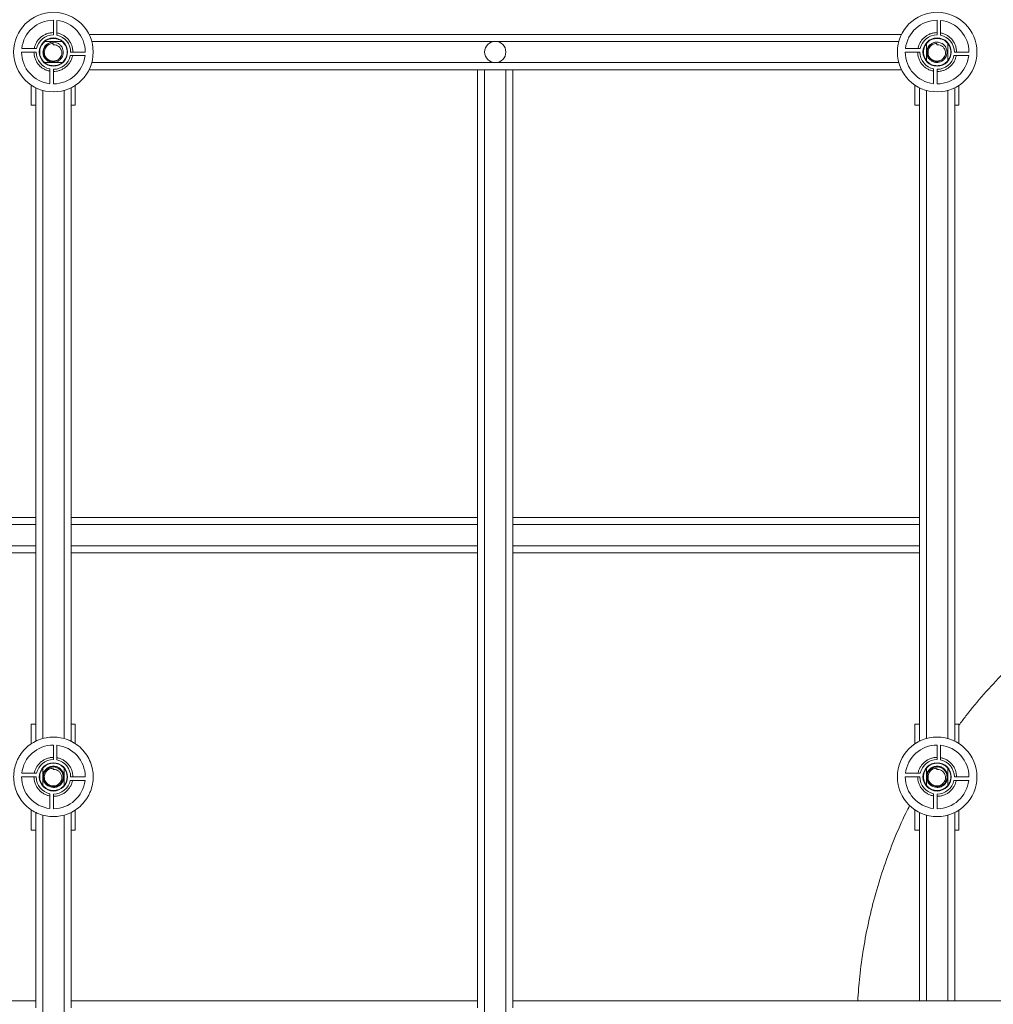
# Paper-space layout 'Inferior' of a CAD drawing. Units: millimetres. Extents: x -267 to 1563, y -324 to 1196.
# Drawn here: x 634 to 1185, y 296 to 853 of the extents above; entities that cross this region are included whole.
import ezdxf

# ---------------------------------------------------------------- set-up
doc = ezdxf.new("R2010")
doc.units = ezdxf.units.MM

psp = doc.layouts.new('Inferior')

# ---------------------------------------------------------------- linework, layer by layer
at = {"color": 7, "linetype": 'Continuous', "lineweight": 15}
for p, q in [((652.78, 853.03), (652.78, 844.78)), ((654.78, 844.58), (654.78, 852.92)), ((1152.78, 853.03), (1152.78, 844.78)), ((1154.78, 844.58), (1154.78, 852.92)), ((1132.62, 845.03), (672.93, 845.03)), ((643.24, 837.03), (634.89, 837.03)), ((653.23, 840.63), (652.61, 840.66)), ((652.62, 839.16), (652.62, 839.9)), ((1143.24, 837.03), (1134.89, 837.03)), ((1153.23, 840.63), (1152.61, 840.66)), ((1152.62, 839.16), (1152.62, 839.9)), ((634.78, 835.03), (643.03, 835.03)), ((662.32, 833.03), (670.67, 833.03)), ((670.78, 835.03), (662.53, 835.03)), ((1134.78, 835.03), (1143.03, 835.03)), ((1162.32, 833.03), (1170.67, 833.03)), ((1170.78, 835.03), (1162.53, 835.03)), ((650.78, 825.49), (650.78, 817.15)), ((652.78, 817.03), (652.78, 825.28)), ((672.93, 825.03), (892.78, 825.03)), ((892.78, 825.03), (896.78, 825.03)), ((892.78, 825.03), (892.78, 571.7)), ((896.78, 825.03), (908.78, 825.03)), ((896.78, 15.03), (896.78, 825.03)), ((908.78, 825.03), (912.78, 825.03)), ((908.78, 825.03), (908.78, 15.03)), ((912.78, 825.03), (1132.62, 825.03)), ((912.78, 571.7), (912.78, 825.03)), ((1150.78, 825.49), (1150.78, 817.15)), ((1152.78, 817.03), (1152.78, 825.28)), ((640.12, 804.9), (640.12, 816.43)), ((642.78, 814.88), (642.78, 571.7)), ((662.78, 571.7), (662.78, 814.88)), ((665.12, 816.22), (665.12, 804.9)), ((1140.12, 804.9), (1140.12, 816.43)), ((1142.78, 814.88), (1142.78, 571.7)), ((1162.78, 445.19), (1162.78, 814.88)), ((1165.12, 816.22), (1165.12, 804.9)), ((642.78, 804.9), (640.12, 804.9)), ((665.12, 804.9), (662.78, 804.9)), ((1142.78, 804.9), (1140.12, 804.9)), ((1165.12, 804.9), (1162.78, 804.9)), ((642.78, 571.7), (412.78, 571.7)), ((642.78, 571.7), (642.78, 567.7)), ((892.78, 571.7), (662.78, 571.7)), ((662.78, 571.7), (662.78, 567.7)), ((892.78, 571.7), (892.78, 567.7)), ((1142.78, 571.7), (912.78, 571.7)), ((912.78, 571.7), (912.78, 567.7)), ((1142.78, 571.7), (1142.78, 567.7)), ((412.78, 567.7), (642.78, 567.7)), ((642.78, 567.7), (642.78, 555.7)), ((662.78, 567.7), (892.78, 567.7)), ((662.78, 555.7), (662.78, 567.7)), ((892.78, 567.7), (892.78, 555.7)), ((912.78, 555.7), (912.78, 567.7)), ((912.78, 567.7), (1142.78, 567.7)), ((1142.78, 567.7), (1142.78, 555.7)), ((642.78, 555.7), (412.78, 555.7)), ((412.78, 551.7), (642.78, 551.7)), ((642.78, 555.7), (642.78, 551.7)), ((642.78, 551.7), (642.78, 445.19)), ((892.78, 555.7), (662.78, 555.7)), ((662.78, 551.7), (662.78, 555.7)), ((662.78, 445.19), (662.78, 551.7)), ((662.78, 551.7), (892.78, 551.7)), ((892.78, 555.7), (892.78, 551.7)), ((892.78, 551.7), (892.78, 298.37)), ((1142.78, 555.7), (912.78, 555.7)), ((912.78, 551.7), (912.78, 555.7)), ((912.78, 298.37), (912.78, 551.7)), ((912.78, 551.7), (1142.78, 551.7)), ((1142.78, 555.7), (1142.78, 551.7)), ((1142.78, 551.7), (1142.78, 445.19)), ((640.12, 454.9), (642.78, 454.9)), ((640.12, 443.64), (640.12, 454.9)), ((662.78, 454.9), (665.12, 454.9)), ((665.12, 454.9), (665.12, 443.85)), ((1140.12, 443.64), (1140.12, 454.9)), ((1140.12, 454.9), (1142.78, 454.9)), ((1162.78, 454.9), (1165.12, 454.9)), ((1165.12, 454.9), (1165.12, 443.85)), ((652.78, 443.03), (652.78, 434.78)), ((654.78, 434.58), (654.78, 442.92)), ((1152.78, 443.03), (1152.78, 434.78)), ((1154.78, 434.58), (1154.78, 442.92)), ((653.23, 430.63), (652.61, 430.66)), ((652.62, 429.16), (652.62, 429.9)), ((1153.23, 430.63), (1152.61, 430.66)), ((1152.62, 429.16), (1152.62, 429.9)), ((634.78, 425.03), (643.03, 425.03)), ((643.24, 427.03), (634.89, 427.03)), ((646.78, 425.03), (646.92, 424.29)), ((670.78, 425.03), (662.53, 425.03)), ((1134.78, 425.03), (1143.03, 425.03)), ((1143.24, 427.03), (1134.89, 427.03)), ((1170.78, 425.03), (1162.53, 425.03)), ((662.32, 423.03), (670.67, 423.03)), ((1162.32, 423.03), (1170.67, 423.03)), ((650.78, 415.49), (650.78, 407.15)), ((652.78, 407.03), (652.78, 415.28)), ((1150.78, 415.49), (1150.78, 407.15)), ((1152.78, 407.03), (1152.78, 415.28)), ((640.12, 394.9), (640.12, 406.43)), ((642.78, 404.88), (642.78, 298.37)), ((662.78, 298.37), (662.78, 404.88)), ((665.12, 406.22), (665.12, 394.9)), ((1140.12, 394.9), (1140.12, 406.43)), ((1142.78, 404.88), (1142.78, 298.37)), ((1162.78, 298.37), (1162.78, 404.88)), ((1165.12, 406.22), (1165.12, 394.9)), ((642.78, 394.9), (640.12, 394.9)), ((665.12, 394.9), (662.78, 394.9)), ((1142.78, 394.9), (1140.12, 394.9)), ((1165.12, 394.9), (1162.78, 394.9)), ((642.78, 298.37), (412.78, 298.37)), ((642.78, 298.37), (642.78, 294.37)), ((662.78, 294.37), (662.78, 298.37)), ((892.78, 298.37), (662.78, 298.37)), ((892.78, 298.37), (892.78, 294.37)), ((912.78, 294.37), (912.78, 298.37)), ((1142.78, 298.37), (912.78, 298.37)), ((1146.78, 298.37), (1142.78, 298.37)), ((1158.78, 298.37), (1146.78, 298.37)), ((1158.78, 298.37), (1162.78, 298.37)), ((1472.78, 298.37), (1162.78, 298.37))]:
    psp.add_line(p, q, dxfattribs=at)
at = {"color": 8, "linetype": 'Continuous', "lineweight": 15}
for p, q in [((648.08, 841.03), (657.48, 841.03)), ((674.46, 841.03), (902.78, 841.03)), ((902.78, 841.03), (1131.09, 841.03)), ((1146.78, 830.33), (1146.78, 839.74)), ((1158.78, 839.74), (1158.78, 830.33)), ((657.48, 829.03), (648.08, 829.03)), ((902.78, 829.03), (674.46, 829.03)), ((1131.09, 829.03), (902.78, 829.03)), ((646.78, 446.72), (646.78, 813.35)), ((658.78, 813.35), (658.78, 446.72)), ((1146.78, 446.72), (1146.78, 813.35)), ((1158.78, 813.35), (1158.78, 446.72)), ((646.78, 425.03), (646.78, 429.94)), ((658.78, 429.94), (658.78, 425.03)), ((1146.78, 425.03), (1146.78, 429.74)), ((1158.78, 429.74), (1158.78, 425.03)), ((646.78, 420.13), (646.78, 425.03)), ((658.78, 425.03), (658.78, 420.13)), ((1146.78, 420.33), (1146.78, 425.03)), ((1158.78, 425.03), (1158.78, 420.33)), ((646.78, 36.72), (646.78, 403.35)), ((658.78, 403.35), (658.78, 36.72)), ((1146.78, 298.37), (1146.78, 403.35)), ((1158.78, 403.35), (1158.78, 298.37))]:
    psp.add_line(p, q, dxfattribs=at)
at = {"color": 7, "linetype": 'Continuous', "lineweight": 15, "flags": 128}
psp.add_lwpolyline([(652.72, 430.66), (651.29, 430.51), (649.86, 429.96), (648.63, 429.05), (647.7, 427.89), (647.1, 426.54), (646.87, 425.03), (647.04, 423.5), (647.58, 422.12), (648.45, 420.93), (649.65, 419.97), (651.05, 419.36), (652.52, 419.14), (653.99, 419.31), (655.41, 419.86), (656.65, 420.78), (657.57, 421.94), (658.16, 423.3), (658.38, 424.81), (658.2, 426.34), (657.65, 427.71), (656.77, 428.9), (655.57, 429.85), (653.23, 430.63), (653.23, 430.63)], dxfattribs=at)
at = {"color": 7, "linetype": 'Continuous', "lineweight": 15}
for centre, radius in [((652.78, 835.03), 22.5), ((1152.78, 835.03), 22.5), ((652.78, 835.03), 8), ((1152.78, 835.03), 8), ((1152.78, 425.03), 22.5), ((652.78, 425.03), 8), ((652.78, 425.03), 7.75), ((1152.78, 425.03), 8)]:
    psp.add_circle(centre, radius, dxfattribs=at)
for centre, radius, start, end in [((652.78, 835.03), 18, 90, 173.6206), ((652.78, 835.03), 18, 0, 83.6206), ((1152.78, 835.03), 18, 90, 173.6206), ((1152.78, 835.03), 18, 0, 83.6206), ((652.78, 835.03), 9.75, 90, 168.163), ((652.78, 835.03), 9.75, 0, 78.163), ((902.78, 835.03), 6, 90, 270), ((902.78, 835.03), 6, 270, 90), ((1152.78, 835.03), 9.75, 90, 168.163), ((1152.78, 835.03), 9.75, 0, 78.163), ((652.78, 835.03), 18, 180, 263.6206), ((652.78, 835.03), 9.75, 180, 258.163), ((652.78, 835.03), 9.75, 270, 348.163), ((652.78, 835.03), 18, 270, 353.6206), ((1152.78, 835.03), 18, 180, 263.6206), ((1152.78, 835.03), 9.75, 180, 258.163), ((1152.78, 835.03), 9.75, 270, 348.163), ((1152.78, 835.03), 18, 270, 353.6206), ((652.78, 425.03), 18, 90, 173.6206), ((652.78, 425.03), 18, 0, 83.6206), ((1152.78, 425.03), 18, 90, 173.6206), ((1152.78, 425.03), 18, 0, 83.6206), ((652.78, 425.03), 9.75, 90, 168.163), ((652.78, 425.03), 9.75, 0, 78.163), ((1152.78, 425.03), 9.75, 90, 168.163), ((1152.78, 425.03), 9.75, 0, 78.163), ((652.78, 425.03), 18, 180, 263.6206), ((652.78, 425.03), 9.75, 180, 258.163), ((1152.78, 425.03), 18, 180, 263.6206), ((1152.78, 425.03), 9.75, 180, 258.163), ((652.78, 425.03), 9.75, 270, 348.163), ((652.78, 425.03), 18, 270, 353.6206), ((1152.78, 425.03), 9.75, 270, 348.163), ((1152.78, 425.03), 18, 270, 353.6206)]:
    psp.add_arc(centre, radius, start, end, dxfattribs=at)
for points, knots in [([(641.96, 837.03), (642.1, 837.62), (642.38, 838.82), (643.19, 840.54), (644.3, 842.14), (645.71, 843.54), (647.34, 844.66), (649.11, 845.46), (650.94, 845.95), (652.18, 846.01), (652.78, 846.03)], [0, 0, 0, 0, 0.118384, 0.242263, 0.370095, 0.5, 0.629905, 0.757737, 0.881616, 1, 1, 1, 1]), ([(654.78, 845.85), (655.37, 845.71), (656.57, 845.43), (658.28, 844.62), (659.88, 843.51), (661.28, 842.11), (662.41, 840.48), (663.21, 838.7), (663.69, 836.87), (663.75, 835.64), (663.78, 835.03)], [0, 0, 0, 0, 0.1183842, 0.2422626, 0.3700949, 0.5, 0.6299051, 0.7577374, 0.8816158, 1, 1, 1, 1]), ([(1141.96, 837.03), (1142.1, 837.62), (1142.38, 838.82), (1143.19, 840.54), (1144.3, 842.14), (1145.71, 843.54), (1147.34, 844.66), (1149.11, 845.46), (1150.94, 845.95), (1152.18, 846.01), (1152.78, 846.03)], [0, 0, 0, 0, 0.1183842, 0.2422626, 0.3700949, 0.5, 0.6299051, 0.7577374, 0.8816158, 1, 1, 1, 1]), ([(1154.78, 845.85), (1155.37, 845.71), (1156.57, 845.43), (1158.28, 844.62), (1159.88, 843.51), (1161.28, 842.11), (1162.41, 840.48), (1163.21, 838.7), (1163.69, 836.87), (1163.75, 835.64), (1163.78, 835.03)], [0, 0, 0, 0, 0.118384, 0.242263, 0.370095, 0.5, 0.629905, 0.757737, 0.881616, 1, 1, 1, 1]), ([(653.46, 840.55), (653.37, 840.58), (653.18, 840.63), (653.16, 840.69), (651.18, 840.58), (649.85, 840.01), (648.59, 839.11), (647.65, 837.93), (647.03, 836.54), (646.8, 835.03), (646.97, 833.5), (647.52, 832.09), (648.42, 830.87), (649.61, 829.91), (651.02, 829.3), (652.52, 829.08), (654.02, 829.25), (655.45, 829.8), (656.68, 830.72), (657.62, 831.91), (658.22, 833.3), (658.45, 834.81), (658.27, 836.34), (657.71, 837.74), (656.8, 838.95), (655.36, 840.14), (654.04, 840.44), (653.23, 840.63)], [0, 0, 0, 0, 0.045377, 0.091036, 0.12866, 0.167717, 0.2069, 0.244851, 0.282488, 0.321552, 0.36073, 0.398667, 0.436316, 0.475386, 0.51456, 0.552482, 0.590144, 0.629221, 0.668389, 0.706297, 0.743972, 0.783055, 0.822219, 0.860112, 0.897801, 0.936889, 1, 1, 1, 1]), ([(652.62, 840.65), (652.31, 840.62), (651.48, 840.56), (650.08, 840.06), (648.81, 839.13), (647.97, 838.05), (647.33, 836.79), (647.02, 835.15), (647.31, 833.44), (647.93, 832.14), (648.85, 831), (650.15, 830.11), (651.76, 829.65), (652.99, 829.67), (653.99, 829.89), (654.82, 830.21), (655.5, 830.64), (655.88, 830.97), (655.98, 831.06), (656.01, 831.09), (656.39, 831.45), (657.06, 832.28), (657.35, 833.27), (657.49, 833.76)], [0, 0, 0, 0, 0.039314, 0.103245, 0.183419, 0.231334, 0.273888, 0.359348, 0.433588, 0.487329, 0.537594, 0.615368, 0.679473, 0.743568, 0.766825, 0.807788, 0.854263, 0.866676, 0.870206, 0.871307, 0.871966, 0.936014, 1, 1, 1, 1]), ([(652.62, 839.9), (652.18, 839.87), (651.26, 839.8), (649.95, 839.21), (648.84, 838.27), (648.04, 837.07), (647.63, 835.74), (647.59, 834.37), (647.92, 833.01), (648.65, 831.75), (649.71, 830.75), (650.96, 830.12), (652.31, 829.85), (653.69, 829.95), (655.05, 830.45), (656.21, 831.32), (657.08, 832.46), (657.36, 833.34), (657.49, 833.76)], [0, 0, 0, 0, 0.059498, 0.123099, 0.188502, 0.252992, 0.314067, 0.372451, 0.434904, 0.5, 0.565096, 0.627549, 0.685933, 0.747008, 0.811498, 0.876901, 0.940502, 1, 1, 1, 1]), ([(657.49, 833.76), (657.52, 834.32), (657.57, 835.42), (656.95, 836.99), (655.9, 838.24), (654.51, 839), (653.37, 839.2), (652.75, 839.16), (652.62, 839.16)], [0, 0, 0, 0, 0.197147, 0.394257, 0.591748, 0.775547, 0.95519, 1, 1, 1, 1]), ([(1153.46, 840.55), (1153.37, 840.58), (1153.18, 840.63), (1153.16, 840.69), (1151.18, 840.58), (1149.85, 840.01), (1148.59, 839.11), (1147.65, 837.93), (1147.03, 836.54), (1146.8, 835.03), (1146.97, 833.5), (1147.52, 832.09), (1148.42, 830.87), (1149.61, 829.91), (1151.02, 829.3), (1152.52, 829.08), (1154.02, 829.25), (1155.45, 829.8), (1156.68, 830.72), (1157.62, 831.91), (1158.22, 833.3), (1158.45, 834.81), (1158.27, 836.34), (1157.71, 837.74), (1156.8, 838.95), (1155.36, 840.14), (1154.04, 840.44), (1153.23, 840.63)], [0, 0, 0, 0, 0.045377, 0.091036, 0.12866, 0.167717, 0.2069, 0.244851, 0.282488, 0.321552, 0.36073, 0.398667, 0.436316, 0.475386, 0.51456, 0.552482, 0.590144, 0.629221, 0.668389, 0.706297, 0.743972, 0.783055, 0.822219, 0.860112, 0.897801, 0.936889, 1, 1, 1, 1]), ([(1152.62, 840.65), (1152.31, 840.62), (1151.48, 840.56), (1150.08, 840.06), (1148.81, 839.13), (1147.97, 838.05), (1147.33, 836.79), (1147.02, 835.15), (1147.31, 833.44), (1147.93, 832.14), (1148.85, 831), (1150.15, 830.11), (1151.76, 829.65), (1152.99, 829.67), (1153.99, 829.89), (1154.82, 830.21), (1155.5, 830.64), (1155.88, 830.97), (1155.98, 831.06), (1156.01, 831.09), (1156.39, 831.45), (1157.06, 832.28), (1157.35, 833.27), (1157.49, 833.76)], [0, 0, 0, 0, 0.039314, 0.103245, 0.183419, 0.231334, 0.273888, 0.359348, 0.433588, 0.487329, 0.537594, 0.615368, 0.679473, 0.743568, 0.766825, 0.807788, 0.854263, 0.866676, 0.870206, 0.871307, 0.871966, 0.936014, 1, 1, 1, 1]), ([(1152.62, 839.9), (1152.18, 839.87), (1151.26, 839.8), (1149.95, 839.21), (1148.84, 838.27), (1148.04, 837.07), (1147.63, 835.74), (1147.59, 834.37), (1147.92, 833.01), (1148.65, 831.75), (1149.71, 830.75), (1150.96, 830.12), (1152.31, 829.85), (1153.69, 829.95), (1155.05, 830.45), (1156.21, 831.32), (1157.08, 832.46), (1157.36, 833.34), (1157.49, 833.76)], [0, 0, 0, 0, 0.059498, 0.123099, 0.188502, 0.252992, 0.314067, 0.372451, 0.434904, 0.5, 0.565096, 0.627549, 0.685933, 0.747008, 0.811498, 0.876901, 0.940502, 1, 1, 1, 1]), ([(1157.49, 833.76), (1157.52, 834.32), (1157.57, 835.42), (1156.95, 836.99), (1155.9, 838.24), (1154.51, 839), (1153.37, 839.2), (1152.75, 839.16), (1152.62, 839.16)], [0, 0, 0, 0, 0.197147, 0.394257, 0.591748, 0.775547, 0.95519, 1, 1, 1, 1]), ([(650.78, 824.22), (650.19, 824.36), (648.99, 824.64), (647.28, 825.45), (645.68, 826.56), (644.28, 827.96), (643.15, 829.59), (642.35, 831.37), (641.87, 833.2), (641.81, 834.43), (641.78, 835.03)], [0, 0, 0, 0, 0.118384, 0.242263, 0.370095, 0.5, 0.629905, 0.757737, 0.881616, 1, 1, 1, 1]), ([(663.6, 833.03), (663.46, 832.45), (663.18, 831.25), (662.37, 829.53), (661.26, 827.93), (659.85, 826.53), (658.22, 825.41), (656.45, 824.61), (654.61, 824.12), (653.38, 824.06), (652.78, 824.03)], [0, 0, 0, 0, 0.118384, 0.242263, 0.370095, 0.5, 0.629905, 0.757737, 0.881616, 1, 1, 1, 1]), ([(1150.78, 824.22), (1150.19, 824.36), (1148.99, 824.64), (1147.28, 825.45), (1145.68, 826.56), (1144.28, 827.96), (1143.15, 829.59), (1142.35, 831.37), (1141.87, 833.2), (1141.81, 834.43), (1141.78, 835.03)], [0, 0, 0, 0, 0.118384, 0.242263, 0.370095, 0.5, 0.629905, 0.757737, 0.881616, 1, 1, 1, 1]), ([(1163.6, 833.03), (1163.46, 832.45), (1163.18, 831.25), (1162.37, 829.53), (1161.26, 827.93), (1159.85, 826.53), (1158.22, 825.41), (1156.45, 824.61), (1154.61, 824.12), (1153.38, 824.06), (1152.78, 824.03)], [0, 0, 0, 0, 0.118384, 0.242263, 0.370095, 0.5, 0.629905, 0.757737, 0.881616, 1, 1, 1, 1]), ([(652.78, 447.53), (651.41, 447.46), (648.58, 447.31), (644.39, 446.06), (640.35, 443.98), (636.76, 441.06), (634.31, 438.05), (632.77, 435.4), (631.53, 432.7), (630.54, 429.23), (630.15, 425.04), (630.54, 420.84), (631.74, 416.64), (633.83, 412.61), (636.76, 409.01), (639.77, 406.57), (642.41, 405.02), (645.12, 403.8), (648.58, 402.76), (651.41, 402.61), (652.78, 402.53)], [0, 0, 0, 0, 0.058248, 0.119986, 0.18429, 0.249959, 0.315627, 0.347817, 0.380014, 0.441752, 0.5, 0.558248, 0.619986, 0.68429, 0.749959, 0.815627, 0.847817, 0.880014, 0.941752, 1, 1, 1, 1]), ([(652.78, 402.53), (654.15, 402.61), (656.98, 402.76), (661.17, 404.01), (665.2, 406.09), (668.8, 409.01), (671.25, 412.02), (672.79, 414.67), (674.02, 417.37), (675.02, 420.84), (675.4, 425.03), (675.02, 429.23), (673.81, 433.43), (671.73, 437.46), (668.8, 441.06), (665.79, 443.5), (663.15, 445.05), (660.44, 446.27), (656.98, 447.31), (654.15, 447.46), (652.78, 447.53)], [0, 0, 0, 0, 0.058248, 0.119986, 0.18429, 0.249959, 0.315627, 0.347817, 0.380014, 0.441752, 0.5, 0.558248, 0.619986, 0.68429, 0.749959, 0.815627, 0.847817, 0.880014, 0.941752, 1, 1, 1, 1]), ([(641.96, 427.03), (642.1, 427.62), (642.38, 428.82), (643.19, 430.54), (644.3, 432.14), (645.71, 433.54), (647.34, 434.66), (649.11, 435.46), (650.94, 435.95), (652.18, 436.01), (652.78, 436.03)], [0, 0, 0, 0, 0.118384, 0.242263, 0.370095, 0.5, 0.629905, 0.757737, 0.881616, 1, 1, 1, 1]), ([(654.78, 435.85), (655.37, 435.71), (656.57, 435.43), (658.28, 434.62), (659.88, 433.51), (661.28, 432.11), (662.41, 430.48), (663.21, 428.7), (663.69, 426.87), (663.75, 425.64), (663.78, 425.03)], [0, 0, 0, 0, 0.1183842, 0.2422626, 0.3700949, 0.5, 0.6299051, 0.7577374, 0.8816158, 1, 1, 1, 1]), ([(1141.96, 427.03), (1142.1, 427.62), (1142.38, 428.82), (1143.19, 430.54), (1144.3, 432.14), (1145.71, 433.54), (1147.34, 434.66), (1149.11, 435.46), (1150.94, 435.95), (1152.18, 436.01), (1152.78, 436.03)], [0, 0, 0, 0, 0.1183842, 0.2422626, 0.3700949, 0.5, 0.6299051, 0.7577374, 0.8816158, 1, 1, 1, 1]), ([(1154.78, 435.85), (1155.37, 435.71), (1156.57, 435.43), (1158.28, 434.62), (1159.88, 433.51), (1161.28, 432.11), (1162.41, 430.48), (1163.21, 428.7), (1163.69, 426.87), (1163.75, 425.64), (1163.78, 425.03)], [0, 0, 0, 0, 0.1183842, 0.2422626, 0.3700949, 0.5, 0.6299051, 0.7577374, 0.8816158, 1, 1, 1, 1]), ([(658.78, 425.03), (658.7, 425.79), (658.58, 426.95), (657.83, 428.35), (657.05, 429.31), (656.09, 430.09), (654.69, 430.81), (652.78, 431.18), (650.86, 430.81), (649.47, 430.09), (648.5, 429.31), (647.74, 428.34), (647.19, 427.43), (647.1, 426.8), (647.07, 426.57)], [0, 0, 0, 0, 0.130591, 0.200891, 0.272683, 0.344474, 0.414774, 0.545365, 0.675957, 0.746256, 0.818048, 0.889839, 0.960139, 1, 1, 1, 1]), ([(652.62, 430.65), (652.31, 430.62), (651.48, 430.56), (650.08, 430.06), (648.81, 429.13), (647.97, 428.05), (647.33, 426.79), (647.02, 425.15), (647.31, 423.44), (647.93, 422.14), (648.85, 421), (650.15, 420.11), (651.76, 419.65), (652.99, 419.67), (653.99, 419.89), (654.82, 420.21), (655.5, 420.64), (655.88, 420.97), (655.98, 421.06), (656.01, 421.09), (656.39, 421.45), (657.06, 422.28), (657.35, 423.27), (657.49, 423.76)], [0, 0, 0, 0, 0.039314, 0.103245, 0.183419, 0.231334, 0.273888, 0.359348, 0.433588, 0.487329, 0.537594, 0.615368, 0.679473, 0.743568, 0.766825, 0.807788, 0.854263, 0.866676, 0.870206, 0.871307, 0.871966, 0.936014, 1, 1, 1, 1]), ([(652.62, 429.9), (652.18, 429.87), (651.26, 429.8), (649.95, 429.21), (648.84, 428.27), (648.04, 427.07), (647.63, 425.74), (647.59, 424.37), (647.92, 423.01), (648.65, 421.75), (649.71, 420.75), (650.96, 420.12), (652.31, 419.85), (653.69, 419.95), (655.05, 420.45), (656.21, 421.32), (657.08, 422.46), (657.36, 423.34), (657.49, 423.76)], [0, 0, 0, 0, 0.059498, 0.123099, 0.188502, 0.252992, 0.314067, 0.372451, 0.434904, 0.5, 0.565096, 0.627549, 0.685933, 0.747008, 0.811498, 0.876901, 0.940502, 1, 1, 1, 1]), ([(657.49, 423.76), (657.52, 424.32), (657.57, 425.42), (656.95, 426.99), (655.9, 428.24), (654.51, 429), (653.37, 429.2), (652.75, 429.16), (652.62, 429.16)], [0, 0, 0, 0, 0.197147, 0.394257, 0.591748, 0.775547, 0.95519, 1, 1, 1, 1]), ([(1153.46, 430.55), (1153.37, 430.58), (1153.18, 430.63), (1153.16, 430.69), (1151.18, 430.58), (1149.85, 430.01), (1148.59, 429.11), (1147.65, 427.93), (1147.03, 426.54), (1146.8, 425.03), (1146.97, 423.5), (1147.52, 422.09), (1148.42, 420.87), (1149.61, 419.91), (1151.02, 419.3), (1152.52, 419.08), (1154.02, 419.25), (1155.45, 419.8), (1156.68, 420.72), (1157.62, 421.91), (1158.22, 423.3), (1158.45, 424.81), (1158.27, 426.34), (1157.71, 427.74), (1156.8, 428.95), (1155.36, 430.14), (1154.04, 430.44), (1153.23, 430.63)], [0, 0, 0, 0, 0.045377, 0.091036, 0.12866, 0.167717, 0.2069, 0.244851, 0.282488, 0.321552, 0.36073, 0.398667, 0.436316, 0.475386, 0.51456, 0.552482, 0.590144, 0.629221, 0.668389, 0.706297, 0.743972, 0.783055, 0.822219, 0.860112, 0.897801, 0.936889, 1, 1, 1, 1]), ([(1158.78, 425.03), (1158.7, 425.79), (1158.58, 426.95), (1157.83, 428.35), (1157.05, 429.31), (1156.09, 430.09), (1154.69, 430.81), (1152.78, 431.18), (1150.86, 430.81), (1149.47, 430.09), (1148.5, 429.31), (1147.74, 428.34), (1147.19, 427.43), (1147.1, 426.8), (1147.07, 426.57)], [0, 0, 0, 0, 0.130591, 0.200891, 0.272683, 0.344474, 0.414774, 0.545365, 0.675957, 0.746256, 0.818048, 0.889839, 0.960139, 1, 1, 1, 1]), ([(1152.62, 430.65), (1152.31, 430.62), (1151.48, 430.56), (1150.08, 430.06), (1148.81, 429.13), (1147.97, 428.05), (1147.33, 426.79), (1147.02, 425.15), (1147.31, 423.44), (1147.93, 422.14), (1148.85, 421), (1150.15, 420.11), (1151.76, 419.65), (1152.99, 419.67), (1153.99, 419.89), (1154.82, 420.21), (1155.5, 420.64), (1155.88, 420.97), (1155.98, 421.06), (1156.01, 421.09), (1156.39, 421.45), (1157.06, 422.28), (1157.35, 423.27), (1157.49, 423.76)], [0, 0, 0, 0, 0.039314, 0.103245, 0.183419, 0.231334, 0.273888, 0.359348, 0.433588, 0.487329, 0.537594, 0.615368, 0.679473, 0.743568, 0.766825, 0.807788, 0.854263, 0.866676, 0.870206, 0.871307, 0.871966, 0.936014, 1, 1, 1, 1]), ([(1152.62, 429.9), (1152.18, 429.87), (1151.26, 429.8), (1149.95, 429.21), (1148.84, 428.27), (1148.04, 427.07), (1147.63, 425.74), (1147.59, 424.37), (1147.92, 423.01), (1148.65, 421.75), (1149.71, 420.75), (1150.96, 420.12), (1152.31, 419.85), (1153.69, 419.95), (1155.05, 420.45), (1156.21, 421.32), (1157.08, 422.46), (1157.36, 423.34), (1157.49, 423.76)], [0, 0, 0, 0, 0.059498, 0.123099, 0.188502, 0.252992, 0.314067, 0.372451, 0.434904, 0.5, 0.565096, 0.627549, 0.685933, 0.747008, 0.811498, 0.876901, 0.940502, 1, 1, 1, 1]), ([(1157.49, 423.76), (1157.52, 424.32), (1157.57, 425.42), (1156.95, 426.99), (1155.9, 428.24), (1154.51, 429), (1153.37, 429.2), (1152.75, 429.16), (1152.62, 429.16)], [0, 0, 0, 0, 0.197147, 0.394257, 0.591748, 0.775547, 0.95519, 1, 1, 1, 1]), ([(650.78, 414.22), (650.19, 414.36), (648.99, 414.64), (647.28, 415.45), (645.68, 416.56), (644.28, 417.96), (643.15, 419.59), (642.35, 421.37), (641.87, 423.2), (641.81, 424.43), (641.78, 425.03)], [0, 0, 0, 0, 0.118384, 0.242263, 0.370095, 0.5, 0.629905, 0.757737, 0.881616, 1, 1, 1, 1]), ([(651.76, 419.23), (652.1, 419.15), (653.17, 418.88), (654.7, 419.27), (656.09, 419.98), (657.05, 420.76), (657.83, 421.72), (658.58, 423.12), (658.7, 424.28), (658.78, 425.03)], [0, 0, 0, 0, 0.099371, 0.315032, 0.431127, 0.549685, 0.668244, 0.784338, 1, 1, 1, 1]), ([(1150.78, 414.22), (1150.19, 414.36), (1148.99, 414.64), (1147.28, 415.45), (1145.68, 416.56), (1144.28, 417.96), (1143.15, 419.59), (1142.35, 421.37), (1141.87, 423.2), (1141.81, 424.43), (1141.78, 425.03)], [0, 0, 0, 0, 0.1183842, 0.2422626, 0.3700949, 0.5, 0.6299051, 0.7577374, 0.8816158, 1, 1, 1, 1]), ([(1151.13, 419.35), (1151.67, 419.21), (1152.95, 418.87), (1154.7, 419.27), (1156.09, 419.98), (1157.05, 420.76), (1157.83, 421.72), (1158.58, 423.12), (1158.7, 424.28), (1158.78, 425.03)], [0, 0, 0, 0, 0.1519084, 0.3549897, 0.464312, 0.5759542, 0.6875964, 0.7969186, 1, 1, 1, 1]), ([(663.6, 423.03), (663.46, 422.45), (663.18, 421.25), (662.37, 419.53), (661.26, 417.93), (659.85, 416.53), (658.22, 415.41), (656.45, 414.61), (654.61, 414.12), (653.38, 414.06), (652.78, 414.03)], [0, 0, 0, 0, 0.118384, 0.242263, 0.370095, 0.5, 0.629905, 0.757737, 0.881616, 1, 1, 1, 1]), ([(1163.6, 423.03), (1163.46, 422.45), (1163.18, 421.25), (1162.37, 419.53), (1161.26, 417.93), (1159.85, 416.53), (1158.22, 415.41), (1156.45, 414.61), (1154.61, 414.12), (1153.38, 414.06), (1152.78, 414.03)], [0, 0, 0, 0, 0.118384, 0.242263, 0.370095, 0.5, 0.629905, 0.757737, 0.881616, 1, 1, 1, 1])]:
    psp.add_open_spline(points, degree=3, knots=knots, dxfattribs=at)
for points in [[(652.78, 842.78), (651.76, 842.67), (649.74, 842.44), (647.16, 840.64), (645.43, 838.08), (644.83, 835.03), (645.43, 831.99), (647.16, 829.43), (649.74, 827.63), (651.76, 827.4), (652.78, 827.28)], [(652.78, 827.28), (653.79, 827.4), (655.82, 827.63), (658.4, 829.43), (660.13, 831.99), (660.73, 835.03), (660.13, 838.08), (658.4, 840.64), (655.82, 842.44), (653.79, 842.67), (652.78, 842.78)], [(1152.78, 842.78), (1151.76, 842.67), (1149.74, 842.44), (1147.16, 840.64), (1145.43, 838.08), (1144.83, 835.03), (1145.43, 831.99), (1147.16, 829.43), (1149.74, 827.63), (1151.76, 827.4), (1152.78, 827.28)], [(1152.78, 827.28), (1153.79, 827.4), (1155.82, 827.63), (1158.4, 829.43), (1160.13, 831.99), (1160.73, 835.03), (1160.13, 838.08), (1158.4, 840.64), (1155.82, 842.44), (1153.79, 842.67), (1152.78, 842.78)], [(1152.78, 432.78), (1151.76, 432.67), (1149.74, 432.44), (1147.16, 430.64), (1145.43, 428.08), (1144.83, 425.03), (1145.43, 421.99), (1147.16, 419.43), (1149.74, 417.63), (1151.76, 417.4), (1152.78, 417.28)], [(1152.78, 417.28), (1153.79, 417.4), (1155.82, 417.63), (1158.4, 419.43), (1160.13, 421.99), (1160.73, 425.03), (1160.13, 428.08), (1158.4, 430.64), (1155.82, 432.44), (1153.79, 432.67), (1152.78, 432.78)]]:
    psp.add_open_spline(points, degree=3, dxfattribs=at)
at = {"color": 8, "linetype": 'Continuous', "lineweight": 15}
for points, knots in [([(1213.42, 504.82), (1209.41, 501.41), (1201.39, 494.61), (1190.01, 483.56), (1179.2, 471.87), (1170.87, 462.05), (1166.42, 455.97), (1165.12, 454.19)], [0, 0, 0, 0, 0.225049, 0.449736, 0.677947, 0.905864, 1, 1, 1, 1]), ([(1137.24, 408.85), (1136.51, 407.43), (1133.29, 401.2), (1128.43, 389.76), (1122.72, 374.62), (1117.93, 359.18), (1114.01, 343.59), (1110.99, 327.86), (1108.88, 312.79), (1108.19, 302.92), (1107.87, 298.37)], [0, 0, 0, 0, 0.041847, 0.18268, 0.323518, 0.463569, 0.603691, 0.742298, 0.881039, 1, 1, 1, 1])]:
    psp.add_open_spline(points, degree=3, knots=knots, dxfattribs=at)

doc.saveas('drawing.dxf')
